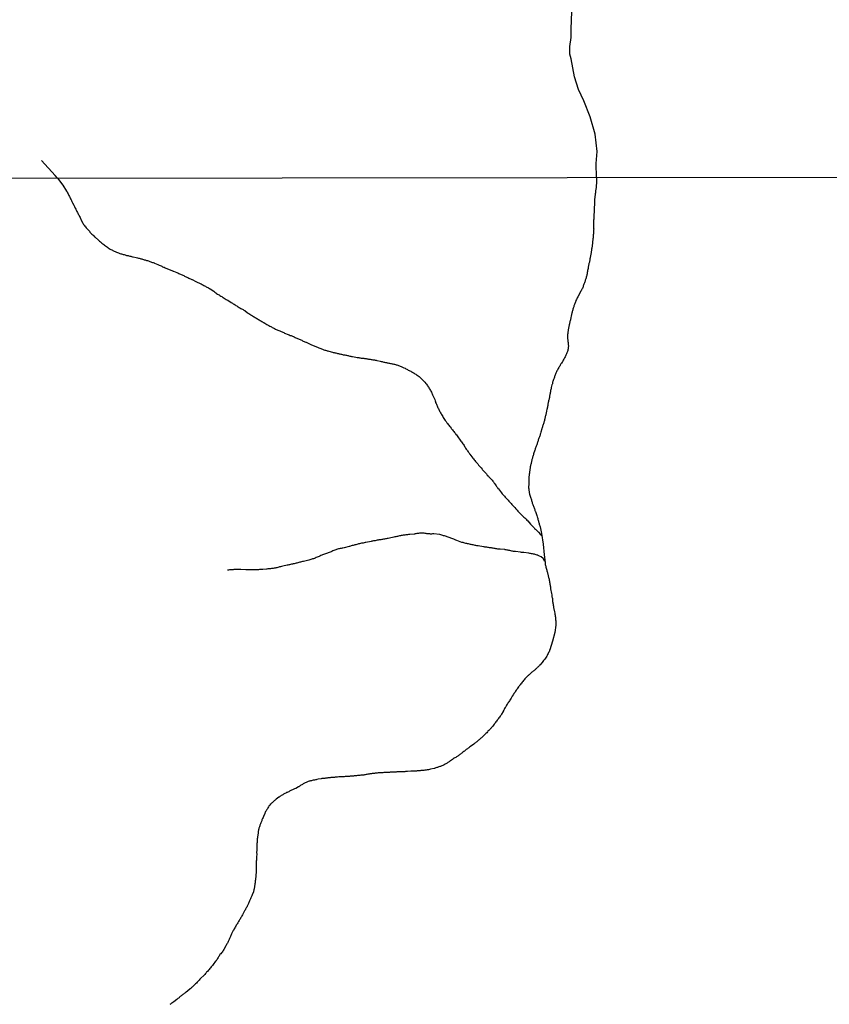
# Model space of a CAD drawing. Units: millimetres. Extents: x 185540 to 187954, y 1665972 to 1668746.
# Drawn here: x 186116 to 186464, y 1667835 to 1668258 of the extents above; entities that cross this region are included whole.
import ezdxf

# ---------------------------------------------------------------- set-up
doc = ezdxf.new("R2010")
doc.units = ezdxf.units.MM
for name, color, linetype in [('IMAGEM', 7, 'Continuous'), ('V-TALVEGUE', 7, 'Continuous'), ('X-LIMITE_1000', 7, 'Continuous')]:
    doc.layers.add(name, color=color, linetype=linetype)
picture_1 = doc.add_image_def('image1.jpg', size_in_pixel=(4021, 4623))

msp = doc.modelspace()

# ---------------------------------------------------------------- linework, layer by layer
at = {"layer": 'V-TALVEGUE'}
for points in [[(186363.86, 1668190), (186363.71, 1668196.01), (186364.14, 1668201.17), (186363.21, 1668208.69), (186361.14, 1668216.06), (186358.42, 1668222.93), (186356.12, 1668227.8), (186354.4, 1668233.31), (186352.9, 1668241.05), (186352.44, 1668243.05), (186352.37, 1668246.31), (186352.91, 1668250.14), (186352.98, 1668253.83), (186353.27, 1668261.13)], [(186132.58, 1668189.72), (186131.6, 1668190.88), (186125.71, 1668197.38)], [(186132.58, 1668189.72), (186134.8, 1668186.83), (186136.37, 1668184.18), (186136.45, 1668184.2), (186136.51, 1668184.1), (186136.58, 1668183.97), (186136.66, 1668183.84), (186136.86, 1668183.46), (186137.09, 1668183.1), (186137.3, 1668182.65), (186137.47, 1668182.31), (186137.64, 1668181.93), (186137.81, 1668181.58), (186138, 1668181.2), (186138.16, 1668180.86), (186138.38, 1668180.48), (186138.55, 1668180.13), (186138.7, 1668179.79), (186138.89, 1668179.41), (186139, 1668179.17), (186139.49, 1668178.17), (186139.79, 1668177.62), (186139.98, 1668177.23), (186140.17, 1668176.85), (186140.34, 1668176.51), (186140.53, 1668176.13), (186140.7, 1668175.78), (186140.89, 1668175.4), (186141.08, 1668175.06), (186141.27, 1668174.68), (186141.46, 1668174.33), (186141.63, 1668173.99), (186141.84, 1668173.61), (186142.02, 1668173.27), (186142.23, 1668172.88), (186142.4, 1668172.5), (186142.59, 1668172.12), (186142.76, 1668171.8), (186143.47, 1668170.45), (186143.77, 1668169.9), (186143.97, 1668169.58), (186144.31, 1668169.13), (186144.56, 1668168.85), (186144.89, 1668168.45), (186145.14, 1668168.15), (186145.57, 1668167.68), (186145.84, 1668167.4), (186146.25, 1668166.96), (186146.48, 1668166.66), (186146.91, 1668166.23), (186147.32, 1668165.78), (186147.74, 1668165.4), (186148.08, 1668165.03), (186148.46, 1668164.61), (186148.67, 1668164.38), (186150.07, 1668163.16), (186150.59, 1668162.73), (186150.95, 1668162.39), (186151.34, 1668162.12), (186151.63, 1668161.88), (186151.97, 1668161.62), (186152.38, 1668161.33), (186152.78, 1668161.05), (186153.18, 1668160.77), (186153.58, 1668160.45), (186153.95, 1668160.17), (186154.35, 1668159.85), (186154.71, 1668159.58), (186155.08, 1668159.3), (186155.46, 1668159.13), (186155.8, 1668158.96), (186156.15, 1668158.83), (186156.25, 1668158.77), (186157.81, 1668158.08), (186158.32, 1668157.85), (186158.66, 1668157.72), (186158.99, 1668157.61), (186159.33, 1668157.46), (186159.68, 1668157.36), (186160.02, 1668157.25), (186160.4, 1668157.17), (186160.74, 1668157.06), (186161.13, 1668156.95), (186161.51, 1668156.82), (186161.85, 1668156.76), (186162.19, 1668156.65), (186162.53, 1668156.59), (186162.87, 1668156.51), (186163.22, 1668156.44), (186163.6, 1668156.34), (186163.94, 1668156.23), (186164.32, 1668156.14), (186164.67, 1668156.06), (186165.01, 1668155.97), (186165.07, 1668155.95), (186166.36, 1668155.65), (186166.92, 1668155.55), (186167.3, 1668155.46), (186167.64, 1668155.4), (186167.98, 1668155.29), (186168.32, 1668155.2)], [(186363.86, 1668190), (186363.77, 1668188), (186363.86, 1668187.81), (186363.84, 1668187.7), (186363.79, 1668187.6), (186363.79, 1668187.42), (186363.77, 1668187.26), (186363.75, 1668186.91), (186363.73, 1668186.57), (186363.73, 1668186.23), (186363.69, 1668185.85), (186363.62, 1668185.51), (186363.58, 1668185.17), (186363.53, 1668184.83), (186363.46, 1668184.48), (186363.44, 1668184.14), (186363.38, 1668183.76), (186363.36, 1668183.42), (186363.27, 1668183.08), (186363.19, 1668182.8), (186363.03, 1668180.56), (186362.98, 1668180.05), (186362.98, 1668179.71), (186362.98, 1668179.32), (186362.96, 1668178.94), (186362.96, 1668178.6), (186362.94, 1668178.26), (186362.91, 1668177.92), (186362.87, 1668177.58), (186362.85, 1668177.23), (186362.89, 1668176.89), (186362.87, 1668176.55), (186362.83, 1668176.17), (186362.8, 1668175.83), (186362.76, 1668175.49), (186362.76, 1668175.14), (186362.76, 1668174.76), (186362.73, 1668174.42), (186362.71, 1668174.08), (186362.69, 1668173.74), (186362.69, 1668173.4), (186362.69, 1668173.05), (186362.66, 1668172.71), (186362.64, 1668172.37), (186362.62, 1668172.03), (186362.6, 1668171.92), (186362.59, 1668169.52), (186362.61, 1668169), (186362.59, 1668168.62), (186362.61, 1668168.28), (186362.63, 1668167.94), (186362.61, 1668167.6), (186362.58, 1668167.25), (186362.58, 1668166.91), (186362.52, 1668166.53), (186362.52, 1668166.19), (186362.52, 1668165.85), (186362.47, 1668165.51), (186362.45, 1668165.17), (186362.41, 1668164.82), (186362.39, 1668164.44), (186362.35, 1668164.1), (186362.29, 1668163.76), (186362.25, 1668163.42), (186362.19, 1668163.08), (186362.15, 1668162.73), (186362.12, 1668162.39), (186362.08, 1668162.05), (186362.06, 1668161.86), (186361.77, 1668159.79), (186361.71, 1668159.28), (186361.67, 1668158.94), (186361.64, 1668158.6), (186361.58, 1668158.26), (186361.52, 1668157.92), (186361.5, 1668157.57), (186361.41, 1668157.23), (186361.36, 1668156.89), (186361.25, 1668156.55), (186361.19, 1668156.21), (186361.12, 1668155.87), (186361.08, 1668155.53), (186361.04, 1668155.19), (186360.97, 1668154.84), (186360.91, 1668154.5), (186360.82, 1668154.12), (186360.76, 1668153.78), (186360.64, 1668153.44), (186360.58, 1668153.1), (186360.51, 1668152.76), (186360.45, 1668152.41), (186360.39, 1668152.07), (186360.32, 1668151.73), (186360.28, 1668151.54), (186360.24, 1668151.05), (186360.09, 1668150.5), (186360.01, 1668150.15), (186359.97, 1668149.81), (186359.93, 1668149.7), (186359.87, 1668149.22), (186359.78, 1668148.66)], [(186168.32, 1668155.2), (186168.66, 1668155.1), (186169.01, 1668154.99), (186169.39, 1668154.89), (186169.73, 1668154.78), (186170.11, 1668154.67), (186170.46, 1668154.58), (186170.8, 1668154.48), (186171.18, 1668154.37), (186171.52, 1668154.27), (186171.86, 1668154.14), (186172.2, 1668154.01), (186172.54, 1668153.9), (186172.89, 1668153.78), (186173.27, 1668153.63), (186173.61, 1668153.52), (186173.99, 1668153.37), (186174.14, 1668153.33), (186175.66, 1668152.65), (186176.21, 1668152.43), (186176.6, 1668152.26), (186176.98, 1668152.11), (186177.32, 1668151.94), (186177.66, 1668151.77), (186178, 1668151.64), (186178.34, 1668151.52), (186178.69, 1668151.35), (186179.07, 1668151.18), (186179.41, 1668151.02), (186179.79, 1668150.88), (186180.14, 1668150.73), (186180.48, 1668150.58), (186180.86, 1668150.41), (186181.2, 1668150.26), (186181.54, 1668150.13), (186181.88, 1668149.98), (186182.23, 1668149.85), (186182.33, 1668149.79), (186183.72, 1668149.28), (186184.16, 1668149.08), (186184.57, 1668148.92), (186184.95, 1668148.74), (186185.3, 1668148.57), (186185.64, 1668148.45), (186186.02, 1668148.28), (186186.36, 1668148.1), (186186.7, 1668147.93), (186187.04, 1668147.76), (186187.39, 1668147.59), (186187.73, 1668147.42), (186188.11, 1668147.25), (186188.45, 1668147.08), (186188.84, 1668146.91), (186189.22, 1668146.72), (186189.56, 1668146.57), (186189.9, 1668146.4), (186190.24, 1668146.27), (186190.31, 1668146.23), (186191.95, 1668145.42), (186192.46, 1668145.16), (186192.8, 1668144.95), (186193.14, 1668144.84), (186193.48, 1668144.67), (186193.83, 1668144.52), (186194.17, 1668144.35), (186194.55, 1668144.14), (186194.89, 1668143.97), (186195.28, 1668143.75), (186195.66, 1668143.56), (186196, 1668143.37), (186196.34, 1668143.2), (186196.68, 1668143.01), (186197.02, 1668142.82), (186197.36, 1668142.65), (186197.71, 1668142.46), (186198.02, 1668142.31), (186199.58, 1668141.26), (186200.09, 1668140.85), (186200.48, 1668140.58), (186200.84, 1668140.28), (186201.2, 1668140.04), (186201.54, 1668139.83), (186201.89, 1668139.64), (186202.27, 1668139.4), (186202.61, 1668139.17), (186202.99, 1668138.94), (186203.34, 1668138.72), (186203.68, 1668138.49), (186204.04, 1668138.25), (186204.48, 1668137.97), (186204.91, 1668137.74), (186205.25, 1668137.53), (186205.57, 1668137.36), (186207.11, 1668136.4), (186207.64, 1668136.06), (186207.98, 1668135.82), (186208.33, 1668135.63), (186208.71, 1668135.38), (186209.05, 1668135.14), (186209.43, 1668134.93), (186209.78, 1668134.71)], [(186359.78, 1668148.66), (186359.72, 1668148.32), (186359.63, 1668147.98), (186359.52, 1668147.64), (186359.44, 1668147.3), (186359.33, 1668146.96), (186359.25, 1668146.61), (186359.14, 1668146.27), (186359.01, 1668145.93), (186358.91, 1668145.59), (186358.78, 1668145.25), (186358.69, 1668144.91), (186358.57, 1668144.57), (186358.44, 1668144.23), (186358.31, 1668143.88), (186358.18, 1668143.54), (186358.08, 1668143.16), (186357.93, 1668142.82), (186357.78, 1668142.48), (186357.61, 1668142.14), (186357.41, 1668141.8), (186357.24, 1668141.45), (186357.03, 1668141.11), (186356.95, 1668140.92), (186355.79, 1668138.85), (186355.54, 1668138.34), (186355.35, 1668138), (186355.18, 1668137.66), (186355.03, 1668137.32), (186354.92, 1668136.98), (186354.81, 1668136.63), (186354.69, 1668136.29), (186354.56, 1668135.95), (186354.43, 1668135.61), (186354.3, 1668135.27), (186354.17, 1668134.93), (186354.05, 1668134.59), (186353.92, 1668134.25), (186353.79, 1668133.91), (186353.72, 1668133.56), (186353.64, 1668133.22), (186353.51, 1668132.84), (186353.45, 1668132.5), (186353.34, 1668132.16), (186353.28, 1668131.96), (186352.93, 1668130.49), (186352.87, 1668129.94), (186352.77, 1668129.6), (186352.68, 1668129.26), (186352.62, 1668128.92), (186352.55, 1668128.57), (186352.42, 1668128.23), (186352.36, 1668127.89), (186352.27, 1668127.55), (186352.21, 1668127.21), (186352.13, 1668126.87), (186352.04, 1668126.53), (186352, 1668126.19), (186351.89, 1668125.85), (186351.83, 1668125.5), (186351.76, 1668125.12), (186351.72, 1668124.78), (186351.66, 1668124.44), (186351.63, 1668124.1), (186351.57, 1668123.76), (186351.51, 1668123.41), (186351.46, 1668123.07), (186351.42, 1668122.73), (186351.38, 1668122.39), (186351.38, 1668122.05), (186351.36, 1668121.86), (186351.36, 1668121.24), (186351.51, 1668120.02), (186351.53, 1668119.92), (186351.55, 1668119.77), (186351.57, 1668119.62), (186351.66, 1668119.28), (186351.68, 1668118.94), (186351.74, 1668118.6), (186351.74, 1668118.25), (186351.76, 1668117.91), (186351.79, 1668117.53), (186351.74, 1668117.19), (186351.72, 1668116.85), (186351.68, 1668116.51), (186351.57, 1668116.16), (186351.49, 1668115.82), (186351.36, 1668115.44), (186351.23, 1668115.1), (186351.1, 1668114.76), (186350.97, 1668114.42), (186350.83, 1668114.08), (186350.7, 1668113.73), (186350.55, 1668113.39), (186350.36, 1668113.05), (186350.16, 1668112.71), (186349.97, 1668112.37), (186349.78, 1668112.03), (186349.59, 1668111.69), (186349.4, 1668111.35), (186349.18, 1668111)], [(186209.78, 1668134.71), (186210.12, 1668134.52), (186210.5, 1668134.29), (186210.84, 1668134.12), (186211.18, 1668133.9), (186211.52, 1668133.73), (186211.86, 1668133.54), (186212.21, 1668133.33), (186212.57, 1668133.09), (186212.91, 1668132.92), (186214.14, 1668132.03), (186214.68, 1668131.67), (186215.02, 1668131.41), (186215.34, 1668131.17), (186215.79, 1668130.9), (186216.21, 1668130.64), (186216.64, 1668130.41), (186216.98, 1668130.24), (186217.32, 1668130), (186217.66, 1668129.79), (186218.01, 1668129.58), (186218.39, 1668129.36), (186218.73, 1668129.17), (186219.11, 1668128.91), (186219.46, 1668128.72), (186219.8, 1668128.53), (186220.18, 1668128.27), (186220.52, 1668128.06), (186220.86, 1668127.85), (186221.05, 1668127.76), (186222.38, 1668126.99), (186222.91, 1668126.7), (186223.25, 1668126.48), (186223.64, 1668126.27), (186224.02, 1668126.06), (186224.36, 1668125.89), (186224.7, 1668125.72), (186225.04, 1668125.54), (186225.38, 1668125.37), (186225.72, 1668125.2), (186226.07, 1668124.99), (186226.41, 1668124.86), (186226.79, 1668124.67), (186227.13, 1668124.52), (186227.52, 1668124.37), (186227.9, 1668124.24), (186228.24, 1668124.09), (186228.58, 1668123.94), (186228.92, 1668123.77), (186229.26, 1668123.63), (186229.61, 1668123.48), (186229.97, 1668123.31), (186231.48, 1668122.69), (186231.97, 1668122.49), (186232.42, 1668122.3), (186232.76, 1668122.18), (186233.1, 1668122.03), (186233.44, 1668121.9), (186233.78, 1668121.77), (186234.13, 1668121.62), (186234.51, 1668121.45), (186234.85, 1668121.28), (186235.23, 1668121.13), (186235.58, 1668121), (186235.92, 1668120.85), (186236.3, 1668120.68), (186236.64, 1668120.51), (186236.98, 1668120.34), (186237.32, 1668120.17), (186237.67, 1668120), (186238.01, 1668119.83), (186238.39, 1668119.66), (186238.73, 1668119.51), (186239.12, 1668119.38), (186239.26, 1668119.34), (186240.65, 1668118.64), (186241.21, 1668118.38), (186241.59, 1668118.21), (186241.93, 1668118.08), (186242.31, 1668117.93), (186242.66, 1668117.78), (186243, 1668117.66), (186243.38, 1668117.48), (186243.72, 1668117.36), (186244.06, 1668117.23), (186244.4, 1668117.06), (186244.74, 1668116.93), (186245.09, 1668116.78), (186245.47, 1668116.63), (186245.81, 1668116.5), (186246.19, 1668116.38), (186246.54, 1668116.25), (186246.88, 1668116.12), (186247.26, 1668116.01), (186247.6, 1668115.91), (186247.94, 1668115.8), (186248.28, 1668115.69), (186248.52, 1668115.63), (186250.01, 1668115.18), (186250.54, 1668115.05), (186250.89, 1668114.97)], [(186250.89, 1668114.97), (186251.27, 1668114.88), (186251.61, 1668114.8), (186251.99, 1668114.73), (186252.34, 1668114.62), (186252.68, 1668114.54), (186253.06, 1668114.48), (186253.4, 1668114.37), (186253.74, 1668114.31), (186254.08, 1668114.22), (186254.43, 1668114.16), (186254.77, 1668114.09), (186255.15, 1668114.01), (186255.49, 1668113.95), (186255.88, 1668113.88), (186256.26, 1668113.82), (186256.6, 1668113.75), (186256.94, 1668113.69), (186257.28, 1668113.6), (186257.62, 1668113.52), (186257.97, 1668113.43), (186258.35, 1668113.35), (186258.69, 1668113.26), (186259.07, 1668113.2), (186259.14, 1668113.18), (186260.57, 1668112.92), (186261.12, 1668112.84), (186261.46, 1668112.77), (186261.8, 1668112.73), (186262.14, 1668112.67), (186262.49, 1668112.62), (186262.87, 1668112.56), (186263.21, 1668112.54), (186263.59, 1668112.5), (186263.94, 1668112.45), (186264.28, 1668112.41), (186264.66, 1668112.34), (186265, 1668112.3), (186265.34, 1668112.26), (186265.68, 1668112.22), (186266.03, 1668112.15), (186266.37, 1668112.09), (186266.75, 1668112.05), (186267.09, 1668112), (186267.48, 1668111.94), (186267.86, 1668111.86), (186268.2, 1668111.81), (186268.54, 1668111.77), (186268.88, 1668111.7), (186269.22, 1668111.64), (186269.57, 1668111.56), (186269.71, 1668111.52), (186270.93, 1668111.24), (186271.48, 1668111.13), (186271.83, 1668111.05), (186272.17, 1668110.96), (186272.55, 1668110.85), (186272.89, 1668110.79), (186273.28, 1668110.68), (186273.66, 1668110.62), (186274, 1668110.55), (186274.34, 1668110.49), (186274.68, 1668110.43), (186275.02, 1668110.36), (186275.37, 1668110.28), (186275.75, 1668110.21), (186276.09, 1668110.15), (186276.47, 1668110.06), (186276.81, 1668110), (186277.2, 1668109.89), (186277.54, 1668109.81), (186277.88, 1668109.72), (186278.22, 1668109.64), (186278.56, 1668109.51), (186278.9, 1668109.38), (186279.25, 1668109.23), (186279.63, 1668109.08), (186279.95, 1668108.93), (186281.12, 1668108.4), (186281.68, 1668108.15), (186282.06, 1668107.93), (186282.4, 1668107.76), (186282.74, 1668107.59), (186283.08, 1668107.42), (186283.43, 1668107.25), (186283.77, 1668107.08), (186284.15, 1668106.91), (186284.49, 1668106.7), (186284.88, 1668106.46), (186285.26, 1668106.25), (186285.6, 1668106.01), (186285.94, 1668105.82), (186286.28, 1668105.61), (186286.62, 1668105.4), (186286.94, 1668105.16), (186287.3, 1668104.9), (186287.69, 1668104.63), (186287.97, 1668104.33), (186289.05, 1668103.41), (186289.52, 1668102.92), (186289.95, 1668102.48)], [(186349.18, 1668111), (186349.1, 1668110.81), (186348.75, 1668110.34), (186348.61, 1668110.17), (186348.59, 1668110.04), (186348.44, 1668109.81), (186348.23, 1668109.47), (186348.03, 1668109.13), (186347.82, 1668108.79), (186347.63, 1668108.45), (186347.44, 1668108.1), (186347.2, 1668107.72), (186347.03, 1668107.38), (186346.86, 1668107.04), (186346.71, 1668106.7), (186346.54, 1668106.36), (186346.39, 1668106.01), (186346.26, 1668105.67), (186346.13, 1668105.33), (186345.99, 1668104.99), (186345.86, 1668104.65), (186345.77, 1668104.31), (186345.64, 1668103.97), (186345.54, 1668103.63), (186345.41, 1668103.29), (186345.28, 1668102.94), (186345.15, 1668102.56), (186345.02, 1668102.22), (186344.96, 1668101.88), (186344.88, 1668101.54), (186344.77, 1668101.2), (186344.73, 1668101), (186344.4, 1668099.96), (186344.32, 1668099.4), (186344.24, 1668099.06), (186344.15, 1668098.68), (186344.11, 1668098.34), (186344.04, 1668098), (186343.96, 1668097.66), (186343.92, 1668097.32), (186343.85, 1668096.97), (186343.79, 1668096.63), (186343.72, 1668096.29), (186343.66, 1668095.95), (186343.6, 1668095.61), (186343.53, 1668095.27), (186343.45, 1668094.93), (186343.38, 1668094.59), (186343.3, 1668094.24), (186343.23, 1668093.9), (186343.15, 1668093.52), (186343.09, 1668093.18), (186343.02, 1668092.84), (186342.98, 1668092.5), (186342.93, 1668092.15), (186342.87, 1668091.81), (186342.87, 1668091.45), (186342.57, 1668090.45), (186342.42, 1668089.96), (186342.36, 1668089.51), (186342.29, 1668089.17), (186342.17, 1668088.83), (186342.1, 1668088.49), (186342.04, 1668088.15), (186341.93, 1668087.81), (186341.85, 1668087.46), (186341.78, 1668087.08), (186341.68, 1668086.74), (186341.66, 1668086.4), (186341.57, 1668086.06), (186341.46, 1668085.72), (186341.38, 1668085.37), (186341.25, 1668085.03), (186341.17, 1668084.69), (186341.06, 1668084.35), (186340.93, 1668084.01), (186340.82, 1668083.67), (186340.7, 1668083.33), (186340.59, 1668082.99), (186340.48, 1668082.64), (186340.36, 1668082.3), (186340.32, 1668082.15), (186339.93, 1668080.68), (186339.8, 1668080.17), (186339.69, 1668079.83), (186339.59, 1668079.49), (186339.46, 1668079.15), (186339.37, 1668078.81), (186339.2, 1668078.47), (186339.08, 1668078.12), (186338.99, 1668077.78), (186338.86, 1668077.4), (186338.74, 1668077.06), (186338.65, 1668076.72), (186338.54, 1668076.38), (186338.44, 1668076.03), (186338.35, 1668075.69), (186338.22, 1668075.35), (186338.1, 1668075.01), (186337.97, 1668074.67), (186337.84, 1668074.33)], [(186289.95, 1668102.48), (186290.2, 1668102.15), (186290.59, 1668101.67), (186290.82, 1668101.34), (186291.12, 1668100.94), (186291.36, 1668100.6), (186291.7, 1668100.13), (186291.91, 1668099.79), (186292.14, 1668099.4), (186292.38, 1668099.02), (186292.59, 1668098.64), (186292.78, 1668098.3), (186292.98, 1668097.91), (186293.19, 1668097.53), (186293.36, 1668097.19), (186293.51, 1668096.8), (186293.66, 1668096.42), (186293.79, 1668096.14), (186294.4, 1668094.71), (186294.6, 1668094.16), (186294.68, 1668093.82), (186294.81, 1668093.43), (186294.98, 1668093.05), (186295.13, 1668092.71), (186295.3, 1668092.33), (186295.45, 1668091.98), (186295.64, 1668091.6), (186295.79, 1668091.26), (186295.98, 1668090.88), (186296.13, 1668090.53), (186296.3, 1668090.19), (186296.52, 1668089.81), (186296.69, 1668089.47), (186296.9, 1668089.1), (186297.16, 1668088.66), (186297.37, 1668088.27), (186297.58, 1668087.91), (186297.84, 1668087.46), (186298.01, 1668087.08), (186298.03, 1668087.01), (186298.92, 1668085.78), (186299.31, 1668085.27), (186299.63, 1668084.82), (186299.9, 1668084.5), (186300.23, 1668084.05), (186300.46, 1668083.75), (186300.78, 1668083.33), (186301.04, 1668083.01), (186301.4, 1668082.52), (186301.63, 1668082.2), (186302.04, 1668081.71), (186302.29, 1668081.38), (186302.61, 1668080.98), (186302.87, 1668080.62), (186303.28, 1668080.13), (186303.51, 1668079.79), (186303.7, 1668079.59), (186304.66, 1668078.25), (186305.07, 1668077.7), (186305.3, 1668077.35), (186305.62, 1668076.93), (186305.84, 1668076.61), (186306.22, 1668076.12), (186306.45, 1668075.78), (186306.71, 1668075.41), (186306.99, 1668074.97), (186307.22, 1668074.63), (186307.48, 1668074.24), (186307.69, 1668073.86), (186307.92, 1668073.52), (186308.27, 1668073.05), (186308.5, 1668072.71), (186308.75, 1668072.32), (186309.01, 1668071.96), (186309.37, 1668071.47), (186309.46, 1668071.36), (186310.37, 1668070.17), (186310.78, 1668069.64), (186311.04, 1668069.36), (186311.36, 1668068.91), (186311.61, 1668068.59), (186311.98, 1668068.15), (186312.23, 1668067.82), (186312.62, 1668067.42), (186312.87, 1668067.1), (186313.26, 1668066.65), (186313.49, 1668066.33), (186313.9, 1668065.86), (186314.3, 1668065.39), (186314.71, 1668064.9), (186314.98, 1668064.58), (186315.32, 1668064.18), (186315.6, 1668063.9), (186316.56, 1668062.83), (186316.98, 1668062.36), (186317.43, 1668061.92), (186317.69, 1668061.64), (186318.12, 1668061.19), (186318.39, 1668060.87), (186318.8, 1668060.43), (186319.07, 1668060.1)], [(186337.84, 1668074.33), (186337.71, 1668073.99), (186337.58, 1668073.65), (186337.48, 1668073.31), (186337.37, 1668072.96), (186337.26, 1668072.62), (186337.24, 1668072.56), (186337.01, 1668071.9), (186336.81, 1668071.39), (186336.73, 1668071.05), (186336.6, 1668070.7), (186336.52, 1668070.32), (186336.39, 1668069.98), (186336.3, 1668069.64), (186336.2, 1668069.3), (186336.13, 1668068.96), (186336.05, 1668068.61), (186335.94, 1668068.27), (186335.9, 1668067.93), (186335.81, 1668067.59), (186335.75, 1668067.25), (186335.68, 1668066.91), (186335.58, 1668066.57), (186335.54, 1668066.23), (186335.43, 1668065.88), (186335.37, 1668065.54), (186335.3, 1668065.16), (186335.26, 1668064.82), (186335.2, 1668064.48), (186335.17, 1668064.14), (186335.11, 1668063.8), (186335.07, 1668063.45), (186335.05, 1668063.11), (186335, 1668062.73), (186334.98, 1668062.71), (186334.85, 1668061.19), (186334.83, 1668060.64), (186334.83, 1668060.3), (186334.81, 1668059.96), (186334.79, 1668059.62), (186334.77, 1668059.27), (186334.77, 1668058.93), (186334.77, 1668058.59), (186334.73, 1668058.21), (186334.73, 1668057.87), (186334.7, 1668057.53), (186334.7, 1668057.18), (186334.7, 1668056.84), (186334.73, 1668056.46), (186334.77, 1668056.12), (186334.79, 1668055.78), (186334.87, 1668055.44), (186334.9, 1668055.1), (186334.98, 1668054.75), (186335.07, 1668054.37), (186335.13, 1668054.09), (186335.64, 1668052.45), (186335.79, 1668052.09), (186335.9, 1668051.77), (186336.01, 1668051.43), (186336.09, 1668051.04), (186336.18, 1668050.66), (186336.28, 1668050.32), (186336.39, 1668049.98), (186336.52, 1668049.64), (186336.6, 1668049.3), (186336.77, 1668048.95), (186336.9, 1668048.57), (186337.03, 1668048.23), (186337.18, 1668047.85), (186337.31, 1668047.5), (186337.43, 1668047.16), (186337.56, 1668046.78), (186337.59, 1668046.67), (186338.2, 1668044.95), (186338.37, 1668044.47), (186338.52, 1668044.05), (186338.61, 1668043.71), (186338.71, 1668043.32), (186338.84, 1668042.94), (186338.91, 1668042.6), (186338.99, 1668042.26), (186339.08, 1668041.92), (186339.18, 1668041.58), (186339.27, 1668041.24), (186339.39, 1668040.89), (186339.48, 1668040.55), (186339.59, 1668040.17), (186340.21, 1668037.3), (186340.92, 1668032.69), (186341.32, 1668028.11), (186341.77, 1668024.84), (186341.74, 1668024.77), (186341.76, 1668024.39), (186341.87, 1668024.01), (186341.93, 1668023.58), (186342.04, 1668023.2), (186342.12, 1668022.77), (186342.25, 1668022.34), (186342.32, 1668021.96), (186342.45, 1668021.53)], [(186319.07, 1668060.1), (186319.4, 1668059.7), (186319.65, 1668059.36), (186319.99, 1668058.89), (186320.23, 1668058.57), (186320.53, 1668058.08), (186320.74, 1668057.74), (186320.99, 1668057.4), (186321.32, 1668056.93), (186321.55, 1668056.61), (186321.72, 1668056.44), (186322.59, 1668055.22), (186323.02, 1668054.71), (186323.41, 1668054.24), (186323.68, 1668053.94), (186324.04, 1668053.52), (186324.3, 1668053.24), (186324.68, 1668052.81), (186325.07, 1668052.39), (186325.45, 1668051.96), (186325.86, 1668051.51), (186326.26, 1668051.09), (186326.52, 1668050.81), (186326.92, 1668050.36), (186327.16, 1668050.08), (186327.56, 1668049.64), (186327.71, 1668049.49), (186328.75, 1668048.35), (186329.16, 1668047.88), (186329.5, 1668047.5), (186329.78, 1668047.2), (186330.14, 1668046.82), (186330.42, 1668046.54), (186330.76, 1668046.18), (186331.04, 1668045.9), (186331.4, 1668045.54), (186331.68, 1668045.24), (186332.1, 1668044.86), (186332.38, 1668044.6), (186332.7, 1668044.28), (186333.04, 1668043.94), (186333.38, 1668043.62), (186333.66, 1668043.37), (186333.98, 1668043.02), (186334.36, 1668042.64), (186335.58, 1668041.21), (186336.05, 1668040.74), (186336.34, 1668040.42), (186336.78, 1668040.02), (186337.07, 1668039.72), (186337.29, 1668039.46), (186337.65, 1668039.06), (186338.9, 1668037.87), (186339.72, 1668037.01), (186340.34, 1668036.46)], [(186290.29, 1668037.31), (186289.91, 1668037.39), (186289.48, 1668037.44), (186289.1, 1668037.46), (186288.71, 1668037.44), (186288.29, 1668037.39), (186287.9, 1668037.37), (186287.52, 1668037.31), (186287.14, 1668037.26), (186286.75, 1668037.22), (186286.33, 1668037.14), (186285.94, 1668037.09), (186285.71, 1668037.03), (186283.77, 1668036.86), (186283.17, 1668036.78), (186282.79, 1668036.73), (186282.4, 1668036.71), (186282.02, 1668036.65), (186281.63, 1668036.6), (186281.21, 1668036.56), (186280.82, 1668036.52), (186280.44, 1668036.46), (186280.06, 1668036.37), (186279.67, 1668036.29), (186279.25, 1668036.18), (186278.86, 1668036.09), (186278.48, 1668036.01), (186278.09, 1668035.9), (186277.71, 1668035.84), (186277.28, 1668035.75), (186276.92, 1668035.65), (186275.02, 1668035.28), (186274.43, 1668035.15), (186274, 1668035.05), (186273.62, 1668034.98), (186273.23, 1668034.92), (186272.81, 1668034.84), (186272.42, 1668034.77), (186272.04, 1668034.73), (186271.65, 1668034.67), (186271.27, 1668034.6), (186270.84, 1668034.52), (186270.46, 1668034.47), (186270.08, 1668034.41), (186269.69, 1668034.32), (186269.31, 1668034.26), (186268.88, 1668034.17), (186268.5, 1668034.11), (186268.12, 1668034.05), (186267.73, 1668033.98), (186267.35, 1668033.9), (186267.24, 1668033.88), (186265.51, 1668033.49), (186264.92, 1668033.39), (186264.53, 1668033.32), (186264.15, 1668033.26), (186263.72, 1668033.17), (186263.34, 1668033.11), (186262.95, 1668033.05), (186262.53, 1668032.94), (186262.14, 1668032.85), (186261.76, 1668032.75), (186261.38, 1668032.66), (186260.99, 1668032.55), (186260.57, 1668032.45), (186260.18, 1668032.36), (186259.8, 1668032.28), (186259.42, 1668032.15), (186259.03, 1668032.04), (186258.61, 1668031.94), (186258.22, 1668031.85), (186257.84, 1668031.74), (186257.64, 1668031.68), (186255.62, 1668031.15), (186255.02, 1668031.02), (186254.64, 1668030.93), (186254.26, 1668030.87), (186253.87, 1668030.8), (186253.44, 1668030.7), (186253.06, 1668030.61), (186252.68, 1668030.51), (186252.29, 1668030.36), (186251.91, 1668030.23), (186251.48, 1668030.06), (186251.1, 1668029.93), (186250.72, 1668029.76), (186250.33, 1668029.59), (186249.95, 1668029.42), (186249.52, 1668029.23), (186249.14, 1668029.08), (186248.75, 1668028.95), (186248.35, 1668028.85), (186246.75, 1668028.23), (186246.23, 1668028.03), (186245.94, 1668027.93), (186245.56, 1668027.76), (186245.17, 1668027.59), (186244.79, 1668027.42), (186244.36, 1668027.25), (186243.98, 1668027.07), (186243.59, 1668026.9)], [(186341.71, 1668025.28), (186340.95, 1668026.47), (186340.07, 1668027.27), (186339.41, 1668027.58), (186338.81, 1668027.81), (186338.61, 1668027.95), (186338.35, 1668027.97), (186337.93, 1668028.1), (186337.54, 1668028.2), (186337.16, 1668028.33), (186336.78, 1668028.4), (186336.39, 1668028.5), (186335.97, 1668028.59), (186335.58, 1668028.65), (186335.2, 1668028.72), (186334.79, 1668028.83), (186332.68, 1668029.03), (186332.04, 1668029.14), (186331.66, 1668029.16), (186331.27, 1668029.23), (186329.07, 1668029.49), (186328.63, 1668029.55), (186328.2, 1668029.59), (186327.82, 1668029.65), (186327.44, 1668029.74), (186327.05, 1668029.8), (186326.67, 1668029.89), (186326.24, 1668029.97), (186325.86, 1668030.06), (186325.47, 1668030.12), (186325.05, 1668030.21), (186324.66, 1668030.25), (186324.43, 1668030.32), (186322.49, 1668030.46), (186321.89, 1668030.55), (186321.51, 1668030.59), (186321.08, 1668030.66), (186320.7, 1668030.72), (186320.31, 1668030.78), (186319.89, 1668030.85), (186319.5, 1668030.91), (186319.12, 1668030.98), (186318.74, 1668031.04), (186318.35, 1668031.08), (186317.93, 1668031.15), (186317.54, 1668031.19), (186317.16, 1668031.25), (186316.77, 1668031.32), (186316.39, 1668031.38), (186315.96, 1668031.44), (186315.58, 1668031.53), (186315.3, 1668031.6), (186313.11, 1668031.91), (186312.51, 1668032.02), (186312.08, 1668032.11), (186311.7, 1668032.17), (186311.32, 1668032.25), (186310.93, 1668032.32), (186310.55, 1668032.38), (186310.12, 1668032.47), (186309.74, 1668032.58), (186309.35, 1668032.64), (186308.93, 1668032.75), (186308.54, 1668032.83), (186308.16, 1668032.92), (186307.78, 1668033.02), (186307.39, 1668033.11), (186306.97, 1668033.24), (186306.58, 1668033.34), (186306.2, 1668033.43), (186306.09, 1668033.45), (186303.94, 1668034.24), (186303.42, 1668034.45), (186302.96, 1668034.62), (186302.57, 1668034.79), (186302.19, 1668034.92), (186301.76, 1668035.09), (186301.38, 1668035.22), (186301, 1668035.39), (186300.61, 1668035.52), (186300.23, 1668035.69), (186299.8, 1668035.82), (186299.42, 1668035.95), (186299.03, 1668036.05), (186298.61, 1668036.2), (186298.22, 1668036.31), (186297.84, 1668036.41), (186297.46, 1668036.52), (186297.07, 1668036.63), (186296.65, 1668036.76), (186296.41, 1668036.8), (186294.04, 1668037.07), (186293.4, 1668037.05), (186293.02, 1668037.03), (186292.64, 1668037.03), (186292.25, 1668037.05), (186291.87, 1668037.07), (186291.44, 1668037.12), (186291.06, 1668037.16), (186290.68, 1668037.24), (186290.29, 1668037.31)], [(186243.59, 1668026.9), (186243.17, 1668026.73), (186242.78, 1668026.58), (186242.4, 1668026.43), (186242.02, 1668026.31), (186241.63, 1668026.2), (186241.21, 1668026.05), (186240.82, 1668025.94), (186240.46, 1668025.84), (186238.65, 1668025.41), (186238.05, 1668025.26), (186237.67, 1668025.18), (186237.24, 1668025.09), (186236.86, 1668025), (186236.47, 1668024.9), (186236.05, 1668024.77), (186235.66, 1668024.66), (186235.28, 1668024.56), (186234.89, 1668024.47), (186234.51, 1668024.39), (186234.08, 1668024.28), (186233.7, 1668024.19), (186233.32, 1668024.13), (186232.93, 1668024.02), (186232.55, 1668023.94), (186232.12, 1668023.85), (186231.74, 1668023.77), (186231.35, 1668023.66), (186231.16, 1668023.62), (186229.26, 1668023.24), (186228.67, 1668023.09), (186228.24, 1668022.98), (186227.86, 1668022.9), (186227.47, 1668022.79), (186227.05, 1668022.68), (186226.66, 1668022.57), (186226.28, 1668022.51), (186225.9, 1668022.4), (186225.51, 1668022.32), (186225.09, 1668022.28), (186224.7, 1668022.23), (186224.32, 1668022.19), (186223.93, 1668022.15), (186223.55, 1668022.11), (186223.12, 1668022.06), (186222.74, 1668022.02), (186222.36, 1668022), (186222.25, 1668022), (186220.65, 1668021.85), (186220.05, 1668021.79), (186219.67, 1668021.76), (186219.24, 1668021.76), (186218.86, 1668021.72), (186218.47, 1668021.7), (186218.05, 1668021.68), (186217.66, 1668021.68), (186217.28, 1668021.68), (186216.9, 1668021.68), (186216.51, 1668021.68), (186216.09, 1668021.68), (186215.7, 1668021.68), (186215.32, 1668021.68), (186214.94, 1668021.68), (186214.55, 1668021.72), (186214.12, 1668021.72), (186213.74, 1668021.72), (186213.38, 1668021.7), (186211.23, 1668021.85), (186210.63, 1668021.85), (186210.2, 1668021.85), (186209.82, 1668021.83), (186209.43, 1668021.81), (186209.01, 1668021.76), (186208.62, 1668021.76), (186208.24, 1668021.74), (186207.86, 1668021.72), (186207.47, 1668021.68), (186207.05, 1668021.66), (186206.66, 1668021.64), (186206.28, 1668021.59), (186205.89, 1668021.55), (186205.53, 1668021.53)], [(186342.45, 1668021.53), (186342.57, 1668021.11), (186342.62, 1668020.96), (186343.13, 1668019.06), (186343.3, 1668018.42), (186343.36, 1668018.04), (186343.45, 1668017.61), (186343.55, 1668017.18), (186343.64, 1668016.8), (186343.7, 1668016.37), (186343.81, 1668015.95), (186343.85, 1668015.56), (186343.94, 1668015.14), (186343.98, 1668014.75), (186344.04, 1668014.37), (186344.09, 1668013.94), (186344.15, 1668013.56), (186344.15, 1668013.45), (186344.54, 1668011.51), (186344.62, 1668010.91), (186344.66, 1668010.53), (186344.73, 1668010.1), (186344.79, 1668009.72), (186344.88, 1668009.29), (186344.9, 1668008.87), (186344.96, 1668008.48), (186345.02, 1668008.06), (186345.07, 1668007.67), (186345.15, 1668007.29), (186345.22, 1668006.86), (186345.26, 1668006.48), (186345.32, 1668006.05), (186345.41, 1668005.63), (186345.43, 1668005.56), (186345.77, 1668003.66), (186345.9, 1668003.02), (186345.94, 1668002.64), (186346.05, 1668002.21), (186346.09, 1668001.79), (186346.18, 1668001.4), (186346.2, 1668000.98), (186346.24, 1668000.59), (186346.3, 1668000.21), (186346.33, 1667999.78), (186346.39, 1667999.4), (186346.37, 1667998.97), (186346.37, 1667998.59), (186346.35, 1667998.16), (186346.37, 1667997.84), (186345.97, 1667994.74), (186345, 1667991.01), (186343.81, 1667987.34), (186343.72, 1667987.33), (186343.72, 1667987.07), (186343.62, 1667986.9), (186343.45, 1667986.52), (186343.26, 1667986.14), (186343.04, 1667985.75), (186342.85, 1667985.33), (186342.68, 1667984.94), (186342.49, 1667984.56), (186342.3, 1667984.17), (186342, 1667983.79), (186341.68, 1667983.38), (186341.29, 1667982.91), (186341.1, 1667982.7), (186340.5, 1667981.87), (186339.51, 1667980.76), (186339.48, 1667980.76), (186339.44, 1667980.72), (186339.2, 1667980.46), (186338.88, 1667980.14), (186338.65, 1667979.91), (186338.41, 1667979.67), (186338.18, 1667979.46), (186337.92, 1667979.22), (186337.71, 1667978.97), (186337.46, 1667978.76), (186337.2, 1667978.54), (186336.9, 1667978.33), (186336.6, 1667978.12), (186336.33, 1667977.9), (186336.07, 1667977.67), (186335.86, 1667977.46), (186335.6, 1667977.24), (186335.35, 1667977.01), (186335.09, 1667976.77), (186334.85, 1667976.54), (186334.64, 1667976.33), (186334.4, 1667976.11), (186334.13, 1667975.94), (186334.09, 1667975.88), (186333.13, 1667974.85), (186332.76, 1667974.45), (186332.47, 1667974.11), (186332.17, 1667973.76), (186331.89, 1667973.45), (186331.61, 1667973.08), (186331.35, 1667972.74), (186331.08, 1667972.36), (186330.85, 1667972.02)], [(186330.85, 1667972.02), (186330.59, 1667971.68), (186330.35, 1667971.38), (186330.1, 1667971.01), (186329.82, 1667970.61), (186329.59, 1667970.27), (186329.38, 1667969.95), (186329.09, 1667969.58), (186328.86, 1667969.21), (186328.65, 1667968.86), (186328.43, 1667968.56), (186328.16, 1667968.14), (186328.03, 1667967.95), (186327.69, 1667967.37), (186327.37, 1667966.86), (186327.18, 1667966.54), (186326.94, 1667966.15), (186326.67, 1667965.75), (186326.45, 1667965.43), (186326.22, 1667965.04), (186325.96, 1667964.64), (186325.75, 1667964.32), (186325.53, 1667963.93), (186325.28, 1667963.53), (186325.07, 1667963.19), (186324.86, 1667962.85), (186324.66, 1667962.53), (186324.41, 1667962.08), (186324.19, 1667961.74), (186324, 1667961.4), (186323.79, 1667961.06), (186323.73, 1667960.91), (186323, 1667959.67), (186322.72, 1667959.18), (186322.49, 1667958.86), (186322.23, 1667958.48), (186321.96, 1667958.1), (186321.7, 1667957.75), (186321.44, 1667957.39), (186321.19, 1667957.11), (186320.93, 1667956.77), (186320.65, 1667956.39), (186320.39, 1667956.02), (186320.16, 1667955.64), (186319.91, 1667955.34), (186319.65, 1667954.98), (186319.37, 1667954.6), (186319.09, 1667954.25), (186318.8, 1667953.92), (186318.59, 1667953.7), (186318.4, 1667953.55), (186318.14, 1667953.24), (186317.62, 1667952.72), (186317.22, 1667952.34), (186317.01, 1667952.08), (186316.71, 1667951.74), (186316.41, 1667951.44), (186316.09, 1667951.12), (186315.83, 1667950.86), (186315.58, 1667950.63), (186315.34, 1667950.37), (186315, 1667950.05), (186314.77, 1667949.8), (186314.43, 1667949.5), (186314.22, 1667949.35), (186313.98, 1667949.14), (186313.72, 1667948.93), (186313.47, 1667948.71), (186313.19, 1667948.5), (186312.93, 1667948.26), (186312.68, 1667948.03), (186312.42, 1667947.82), (186312.17, 1667947.62), (186311.87, 1667947.41), (186311.59, 1667947.2), (186311.31, 1667946.96), (186311.15, 1667946.79), (186309.78, 1667945.81), (186309.33, 1667945.47), (186309.07, 1667945.26), (186308.8, 1667945.09), (186308.5, 1667944.87), (186308.22, 1667944.66), (186307.94, 1667944.47), (186307.69, 1667944.26), (186307.43, 1667944.06), (186307.14, 1667943.85), (186306.84, 1667943.66), (186306.54, 1667943.45), (186306.28, 1667943.23), (186306.01, 1667943.02), (186305.71, 1667942.81), (186305.41, 1667942.59), (186305.13, 1667942.36), (186304.87, 1667942.17), (186304.58, 1667941.95), (186304.3, 1667941.74), (186304.02, 1667941.53), (186303.72, 1667941.36), (186303.4, 1667941.14), (186303.09, 1667940.97)], [(186303.09, 1667940.97), (186302.74, 1667940.78), (186302.68, 1667940.76), (186302.02, 1667940.2), (186301.55, 1667939.91), (186301.23, 1667939.69), (186300.93, 1667939.48), (186300.63, 1667939.27), (186300.33, 1667939.08), (186300.07, 1667938.9), (186299.8, 1667938.73), (186299.5, 1667938.52), (186299.2, 1667938.37), (186298.86, 1667938.2), (186298.52, 1667938.01), (186298.18, 1667937.86), (186297.84, 1667937.69), (186297.5, 1667937.56), (186297.2, 1667937.43), (186296.86, 1667937.3), (186296.56, 1667937.2), (186296.22, 1667937.07), (186295.92, 1667936.96), (186295.58, 1667936.84), (186295.28, 1667936.75), (186294.94, 1667936.64), (186294.64, 1667936.56), (186294.3, 1667936.45), (186294.11, 1667936.41), (186292.64, 1667936.09), (186292.12, 1667935.96), (186291.78, 1667935.87), (186291.44, 1667935.83), (186291.1, 1667935.77), (186290.76, 1667935.7), (186290.42, 1667935.66), (186290.12, 1667935.62), (186289.78, 1667935.58), (186289.48, 1667935.56), (186289.14, 1667935.53), (186288.84, 1667935.51), (186288.5, 1667935.47), (186288.2, 1667935.45), (186287.86, 1667935.43), (186287.52, 1667935.41), (186287.18, 1667935.36), (186286.88, 1667935.34), (186286.54, 1667935.3), (186286.24, 1667935.28), (186285.9, 1667935.26), (186285.6, 1667935.23), (186285.26, 1667935.21), (186284.96, 1667935.19), (186284.62, 1667935.19), (186284.32, 1667935.19), (186284.21, 1667935.17), (186282.74, 1667935.09), (186282.27, 1667935.06), (186281.93, 1667935.04), (186281.59, 1667935.02), (186281.25, 1667935), (186280.91, 1667935), (186280.57, 1667935), (186280.23, 1667934.98), (186279.89, 1667934.96), (186279.54, 1667934.94), (186279.2, 1667934.92), (186278.86, 1667934.89), (186278.52, 1667934.89), (186278.18, 1667934.89), (186277.88, 1667934.87), (186277.54, 1667934.85), (186277.24, 1667934.85), (186276.9, 1667934.83), (186276.56, 1667934.81), (186276.22, 1667934.79), (186275.92, 1667934.77), (186275.58, 1667934.75), (186275.28, 1667934.75), (186274.94, 1667934.72), (186274.64, 1667934.7), (186274.3, 1667934.68), (186274, 1667934.66), (186273.94, 1667934.66), (186272.55, 1667934.62), (186272.08, 1667934.59), (186271.74, 1667934.57), (186271.44, 1667934.55), (186271.1, 1667934.55), (186270.76, 1667934.51), (186270.42, 1667934.49), (186270.12, 1667934.47), (186269.78, 1667934.45), (186269.48, 1667934.4), (186269.14, 1667934.36), (186268.84, 1667934.34), (186268.5, 1667934.3), (186268.2, 1667934.25), (186267.86, 1667934.21), (186267.56, 1667934.17), (186267.22, 1667934.13)], [(186267.22, 1667934.13), (186266.92, 1667934.08), (186266.58, 1667934.04), (186266.28, 1667933.98), (186265.94, 1667933.94), (186265.64, 1667933.89), (186265.3, 1667933.83), (186264.96, 1667933.78), (186264.62, 1667933.72), (186264.32, 1667933.66), (186264, 1667933.57), (186262.7, 1667933.46), (186262.23, 1667933.42), (186261.89, 1667933.4), (186261.55, 1667933.36), (186261.21, 1667933.32), (186260.87, 1667933.27), (186260.52, 1667933.23), (186260.18, 1667933.19), (186259.84, 1667933.17), (186259.5, 1667933.14), (186259.16, 1667933.1), (186258.82, 1667933.08), (186258.52, 1667933.06), (186258.18, 1667933.02), (186257.88, 1667933), (186257.54, 1667932.97), (186257.24, 1667932.93), (186256.9, 1667932.93), (186256.6, 1667932.93), (186256.26, 1667932.89), (186255.96, 1667932.89), (186255.62, 1667932.85), (186255.32, 1667932.85), (186254.98, 1667932.83), (186254.79, 1667932.83), (186253.23, 1667932.76), (186252.72, 1667932.72), (186252.38, 1667932.7), (186252.08, 1667932.68), (186251.74, 1667932.63), (186251.44, 1667932.59), (186251.1, 1667932.57), (186250.8, 1667932.55), (186250.46, 1667932.53), (186250.16, 1667932.49), (186249.82, 1667932.46), (186249.52, 1667932.42), (186249.18, 1667932.4), (186248.88, 1667932.33), (186248.54, 1667932.31), (186248.2, 1667932.29), (186247.86, 1667932.25), (186247.56, 1667932.21), (186247.22, 1667932.16), (186246.92, 1667932.14), (186246.58, 1667932.1), (186246.28, 1667932.08), (186245.94, 1667932.02), (186245.7, 1667931.98), (186244.4, 1667931.74), (186243.89, 1667931.65), (186243.55, 1667931.57), (186243.21, 1667931.52), (186242.87, 1667931.44), (186242.53, 1667931.38), (186242.19, 1667931.31), (186241.85, 1667931.23), (186241.5, 1667931.14), (186241.16, 1667931.08), (186240.82, 1667930.99), (186240.48, 1667930.88), (186240.14, 1667930.78), (186239.84, 1667930.65), (186239.5, 1667930.52), (186239.2, 1667930.4), (186238.86, 1667930.22), (186238.56, 1667930.08), (186238.28, 1667929.88), (186238.01, 1667929.74), (186237.69, 1667929.54), (186237.37, 1667929.37), (186237.03, 1667929.18), (186236.7, 1667928.99), (186236.41, 1667928.8), (186236.09, 1667928.58), (186235.94, 1667928.5), (186234.81, 1667927.86), (186234.3, 1667927.62), (186234, 1667927.5), (186233.66, 1667927.33), (186233.36, 1667927.2), (186233.02, 1667927.03), (186232.72, 1667926.9), (186232.38, 1667926.73), (186232.08, 1667926.6), (186231.74, 1667926.41), (186231.44, 1667926.26), (186231.1, 1667926.13), (186230.8, 1667926.02), (186230.46, 1667925.83)], [(186230.46, 1667925.83), (186230.16, 1667925.7), (186229.82, 1667925.51), (186229.52, 1667925.36), (186229.2, 1667925.15), (186228.88, 1667924.98), (186228.58, 1667924.77), (186228.28, 1667924.55), (186227.94, 1667924.34), (186227.62, 1667924.13), (186227.52, 1667924.02), (186226.38, 1667923.17), (186225.94, 1667922.8), (186225.66, 1667922.59), (186225.38, 1667922.36), (186225.15, 1667922.14), (186224.89, 1667921.91), (186224.63, 1667921.67), (186224.4, 1667921.44), (186224.18, 1667921.18), (186223.87, 1667920.86), (186223.59, 1667920.54), (186223.29, 1667920.2), (186223.06, 1667919.86), (186222.82, 1667919.48), (186222.59, 1667919.14), (186222.42, 1667918.84), (186222.23, 1667918.5), (186222.03, 1667918.2), (186221.84, 1667917.86), (186221.67, 1667917.52), (186221.54, 1667917.18), (186221.5, 1667917.11), (186220.92, 1667915.81), (186220.73, 1667915.3), (186220.56, 1667914.96), (186220.41, 1667914.62), (186220.28, 1667914.32), (186220.16, 1667913.98), (186220.03, 1667913.68), (186219.9, 1667913.34), (186219.79, 1667913.04), (186219.67, 1667912.7), (186219.52, 1667912.36), (186219.43, 1667912.02), (186219.3, 1667911.72), (186219.18, 1667911.38), (186219.07, 1667911.08), (186218.98, 1667910.74), (186218.9, 1667910.44), (186218.79, 1667910.1), (186218.79, 1667909.8), (186218.71, 1667909.46), (186218.66, 1667909.16), (186218.6, 1667908.82), (186218.6, 1667908.58), (186218.41, 1667907.11), (186218.34, 1667906.6), (186218.28, 1667906.26), (186218.28, 1667905.92), (186218.28, 1667905.58), (186218.22, 1667905.24), (186218.19, 1667904.9), (186218.17, 1667904.6), (186218.13, 1667904.26), (186218.11, 1667903.96), (186218.07, 1667903.62), (186218.07, 1667903.32), (186218.07, 1667902.98), (186218.07, 1667902.63), (186218.05, 1667902.29), (186218.02, 1667901.95), (186218.02, 1667901.61), (186218.02, 1667901.27), (186218.02, 1667900.93), (186218, 1667900.59), (186218, 1667900.25), (186218.01, 1667899.93), (186217.92, 1667898.2), (186217.92, 1667897.69), (186217.9, 1667897.35), (186217.88, 1667897.01), (186217.85, 1667896.66), (186217.85, 1667896.32), (186217.85, 1667895.94), (186217.85, 1667895.6), (186217.85, 1667895.26), (186217.81, 1667894.92), (186217.79, 1667894.57), (186217.79, 1667894.23), (186217.79, 1667893.89), (186217.79, 1667893.55), (186217.79, 1667893.21), (186217.77, 1667892.87), (186217.77, 1667892.53), (186217.77, 1667892.19), (186217.75, 1667891.99), (186217.66, 1667890.44), (186217.64, 1667889.93), (186217.58, 1667889.59), (186217.51, 1667889.24)], [(186217.51, 1667889.24), (186217.49, 1667888.9), (186217.45, 1667888.56), (186217.41, 1667888.22), (186217.38, 1667887.88), (186217.32, 1667887.54), (186217.3, 1667887.24), (186217.26, 1667886.9), (186217.26, 1667886.6), (186217.19, 1667886.26), (186217.13, 1667885.96), (186217.09, 1667885.62), (186217.02, 1667885.32), (186216.98, 1667884.98), (186216.87, 1667884.68), (186216.81, 1667884.34), (186216.74, 1667884), (186216.68, 1667883.66), (186216.64, 1667883.51), (186216.13, 1667882.18), (186215.95, 1667881.78), (186215.83, 1667881.44), (186215.66, 1667881.1), (186215.51, 1667880.8), (186215.36, 1667880.46), (186215.21, 1667880.16), (186215.06, 1667879.82), (186214.91, 1667879.52), (186214.76, 1667879.18), (186214.61, 1667878.84), (186214.46, 1667878.5), (186214.34, 1667878.2), (186214.19, 1667877.86), (186214.01, 1667877.56), (186213.87, 1667877.22), (186213.74, 1667876.92), (186213.55, 1667876.58), (186213.4, 1667876.28), (186213.23, 1667875.94), (186213.04, 1667875.64), (186212.84, 1667875.3), (186212.65, 1667875), (186212.52, 1667874.72), (186211.91, 1667873.64), (186211.63, 1667873.12), (186211.44, 1667872.78), (186211.27, 1667872.44), (186211.08, 1667872.1), (186210.86, 1667871.76), (186210.65, 1667871.42), (186210.48, 1667871.12), (186210.28, 1667870.78), (186210.11, 1667870.48), (186209.9, 1667870.16), (186209.65, 1667869.71), (186209.45, 1667869.37), (186209.24, 1667869.07), (186209.01, 1667868.67), (186208.77, 1667868.28), (186208.58, 1667867.92), (186208.39, 1667867.58), (186208.22, 1667867.24), (186208, 1667866.9), (186207.96, 1667866.83), (186207.26, 1667865.45), (186207.09, 1667864.94), (186206.96, 1667864.64), (186206.79, 1667864.3), (186206.66, 1667864), (186206.49, 1667863.66), (186206.36, 1667863.36), (186206.23, 1667863.02), (186206.11, 1667862.72), (186205.95, 1667862.38), (186205.81, 1667862.08), (186205.62, 1667861.74), (186205.44, 1667861.44), (186205.25, 1667861.1), (186205.1, 1667860.8), (186204.91, 1667860.46), (186204.83, 1667860.26), (186203.97, 1667858.69), (186203.65, 1667858.2), (186203.44, 1667857.92), (186203.16, 1667857.6), (186202.89, 1667857.24), (186202.59, 1667856.89), (186202.27, 1667856.53), (186202.1, 1667856.19), (186201.86, 1667855.85), (186201.65, 1667855.51), (186201.46, 1667855.21), (186201.27, 1667854.81), (186201.05, 1667854.46), (186200.8, 1667854.1), (186200.56, 1667853.78), (186200.41, 1667853.65), (186199.41, 1667852.31), (186199.09, 1667851.82), (186198.79, 1667851.48), (186198.51, 1667851.18)], [(186198.51, 1667851.18), (186198.21, 1667850.79), (186197.91, 1667850.47), (186197.62, 1667850.11), (186197.32, 1667849.79), (186197.07, 1667849.46), (186196.87, 1667849.22), (186196.55, 1667848.92), (186196.3, 1667848.66), (186196.08, 1667848.36), (186195.76, 1667848.02), (186195.42, 1667847.68), (186195.3, 1667847.56), (186194.08, 1667846.34), (186193.67, 1667845.91), (186193.37, 1667845.59), (186193.06, 1667845.27), (186192.78, 1667844.95), (186192.46, 1667844.61), (186192.16, 1667844.29), (186191.82, 1667843.97), (186191.61, 1667843.76), (186191.35, 1667843.5), (186191.1, 1667843.29), (186190.86, 1667843.05), (186190.62, 1667842.8), (186190.37, 1667842.59), (186190.11, 1667842.37), (186189.86, 1667842.14), (186189.58, 1667841.9), (186189.48, 1667841.8), (186188.26, 1667840.8), (186187.79, 1667840.41), (186187.49, 1667840.2), (186187.21, 1667839.96), (186186.96, 1667839.79), (186186.66, 1667839.58), (186186.36, 1667839.37), (186186.06, 1667839.15), (186185.79, 1667838.92), (186185.51, 1667838.68), (186185.23, 1667838.47), (186184.95, 1667838.23), (186184.68, 1667838), (186184.44, 1667837.81), (186184.18, 1667837.6), (186183.91, 1667837.38), (186183.74, 1667837.22), (186182.48, 1667836.25), (186181.97, 1667835.89), (186181.63, 1667835.68), (186181.31, 1667835.46), (186181.01, 1667835.25), (186180.69, 1667835.04)]]:
    msp.add_lwpolyline(points, dxfattribs=at)
at = {"layer": 'X-LIMITE_1000'}
msp.add_line((187951.41, 1668191.86), (185541.69, 1668188.96), dxfattribs=at)

# ---------------------------------------------------------------- referenced raster images: frames only (the image files are external)
at = {"layer": 'IMAGEM'}
image = msp.add_image(picture_1, insert=(185540.32, 1665971.82), size_in_units=(2413.36, 2774.68), dxfattribs=at)
image.dxf.flags = 7

doc.saveas('drawing.dxf')
